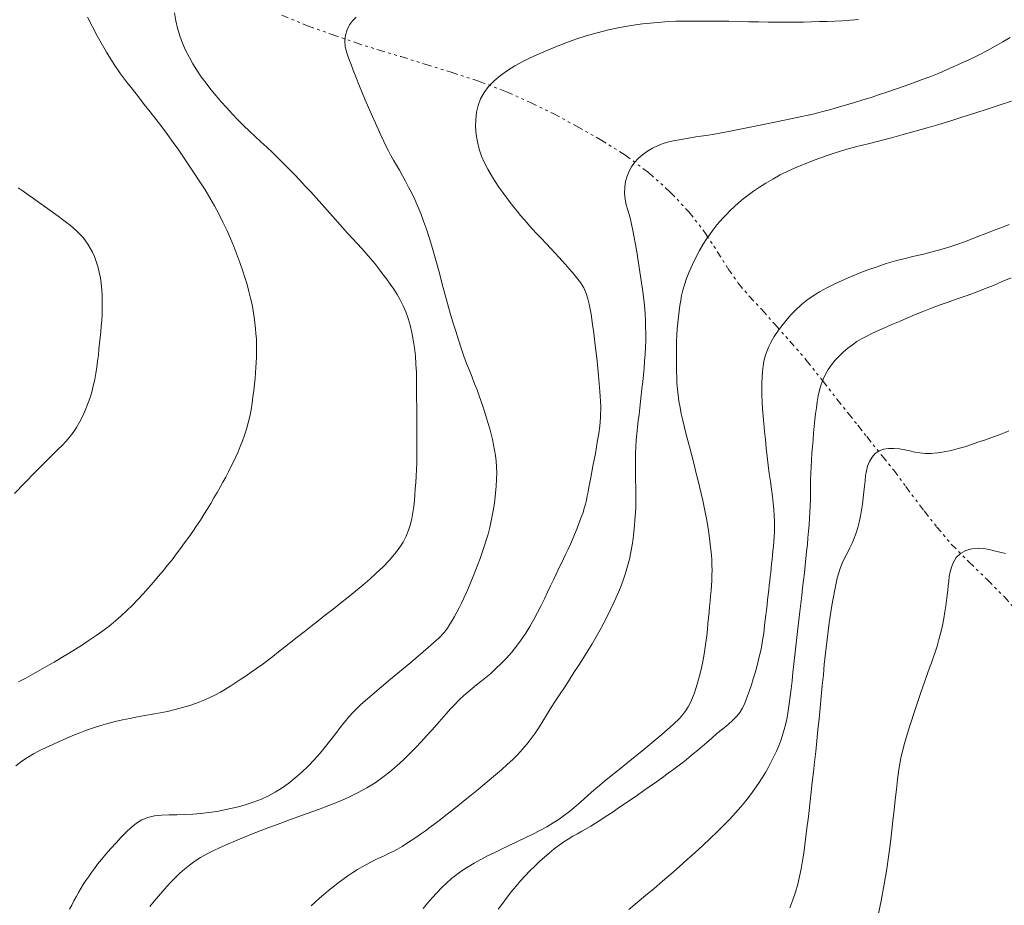
# Model space of a CAD drawing. Extents: x 510517 to 511767, y 1828013 to 1828823.
# Drawn here: x 510689 to 510725, y 1828709 to 1828741 of the extents above; entities that cross this region are included whole.
import ezdxf

# ---------------------------------------------------------------- set-up
doc = ezdxf.new("R2010")
doc.units = 0
doc.header["$MEASUREMENT"] = 0
doc.linetypes.add('DIVIDE', pattern=[1.25, 0.5, -0.25, 0, -0.25, 0, -0.25])
for name, color, linetype in [('CURVA INTERMEDIA', 17, 'Continuous'), ('CURVA MAESTRA', 17, 'Continuous'), ('ESCURRIMIENTO', 7, 'Continuous')]:
    doc.layers.add(name, color=color, linetype=linetype)

msp = doc.modelspace()

# ---------------------------------------------------------------- linework, layer by layer
at = {"layer": 'CURVA INTERMEDIA', "color": 17, "linetype": 'Continuous', "lineweight": 9}
for points, elevation in [([(510689.127, 1828713.555), (510689.334, 1828713.716), (510689.546, 1828713.857), (510689.764, 1828713.985), (510689.988, 1828714.103), (510690.219, 1828714.217), (510690.456, 1828714.327), (510690.696, 1828714.436), (510690.94, 1828714.542), (510691.186, 1828714.645), (510691.435, 1828714.745), (510691.686, 1828714.84), (510691.939, 1828714.929), (510692.196, 1828715.011), (510692.457, 1828715.086), (510692.72, 1828715.154), (510692.987, 1828715.215), (510693.255, 1828715.27), (510693.526, 1828715.321), (510693.798, 1828715.37), (510694.072, 1828715.419), (510694.346, 1828715.47), (510694.621, 1828715.526), (510694.894, 1828715.589), (510695.163, 1828715.659), (510695.423, 1828715.737), (510695.672, 1828715.822), (510695.907, 1828715.913), (510696.129, 1828716.01), (510696.337, 1828716.112), (510696.534, 1828716.218), (510696.724, 1828716.329), (510696.91, 1828716.445), (510697.095, 1828716.565), (510697.278, 1828716.688), (510697.464, 1828716.814), (510697.651, 1828716.944), (510697.84, 1828717.077), (510698.031, 1828717.215), (510698.227, 1828717.359), (510698.429, 1828717.512), (510698.639, 1828717.675), (510698.858, 1828717.847), (510699.085, 1828718.027), (510699.32, 1828718.214), (510699.564, 1828718.406), (510699.816, 1828718.604), (510700.078, 1828718.807), (510700.345, 1828719.015), (510700.616, 1828719.225), (510700.888, 1828719.439), (510701.159, 1828719.655), (510701.427, 1828719.873), (510701.691, 1828720.093), (510701.948, 1828720.315), (510702.195, 1828720.539), (510702.431, 1828720.764), (510702.649, 1828720.989), (510702.845, 1828721.212), (510703.013, 1828721.433), (510703.154, 1828721.652), (510703.267, 1828721.869), (510703.354, 1828722.085), (510703.42, 1828722.299), (510703.471, 1828722.514), (510703.51, 1828722.727), (510703.541, 1828722.941), (510703.564, 1828723.155), (510703.582, 1828723.37), (510703.596, 1828723.588), (510703.61, 1828723.811), (510703.626, 1828724.041), (510703.64, 1828724.279), (510703.65, 1828724.529), (510703.654, 1828724.791), (510703.653, 1828725.063), (510703.65, 1828725.345), (510703.648, 1828725.634), (510703.647, 1828725.93), (510703.646, 1828726.232), (510703.646, 1828726.54), (510703.645, 1828726.851), (510703.644, 1828727.165), (510703.641, 1828727.479), (510703.634, 1828727.791), (510703.621, 1828728.099), (510703.598, 1828728.4), (510703.565, 1828728.694), (510703.524, 1828728.976), (510703.473, 1828729.248), (510703.413, 1828729.506), (510703.341, 1828729.753), (510703.256, 1828729.988), (510703.159, 1828730.212), (510703.053, 1828730.423), (510702.937, 1828730.622), (510702.814, 1828730.813), (510702.685, 1828731), (510702.551, 1828731.185), (510702.413, 1828731.369), (510702.271, 1828731.554), (510702.124, 1828731.738), (510701.973, 1828731.923), (510701.817, 1828732.105), (510701.656, 1828732.286), (510701.49, 1828732.468), (510701.319, 1828732.653), (510701.144, 1828732.844), (510700.964, 1828733.042), (510700.78, 1828733.247), (510700.592, 1828733.46), (510700.401, 1828733.677), (510700.206, 1828733.896), (510700.009, 1828734.115), (510699.81, 1828734.332), (510699.611, 1828734.546), (510699.412, 1828734.757), (510699.214, 1828734.965), (510699.016, 1828735.169), (510698.818, 1828735.368), (510698.618, 1828735.565), (510698.416, 1828735.759), (510698.211, 1828735.952), (510698.003, 1828736.146), (510697.794, 1828736.341), (510697.584, 1828736.539), (510697.375, 1828736.741), (510697.167, 1828736.947), (510696.963, 1828737.159), (510696.763, 1828737.376), (510696.567, 1828737.596), (510696.376, 1828737.818), (510696.191, 1828738.043), (510696.013, 1828738.271), (510695.842, 1828738.503), (510695.681, 1828738.739), (510695.532, 1828738.978), (510695.396, 1828739.222), (510695.273, 1828739.472), (510695.164, 1828739.727), (510695.068, 1828739.99), (510694.985, 1828740.26), (510694.918, 1828740.536), (510694.868, 1828740.817)], 31.011), ([(510689.222, 1828716.593), (510689.479, 1828716.731), (510689.736, 1828716.871), (510689.992, 1828717.014), (510690.249, 1828717.16), (510690.507, 1828717.309), (510690.766, 1828717.46), (510691.024, 1828717.615), (510691.279, 1828717.773), (510691.532, 1828717.934), (510691.782, 1828718.099), (510692.029, 1828718.267), (510692.271, 1828718.439), (510692.504, 1828718.616), (510692.727, 1828718.798), (510692.941, 1828718.986), (510693.148, 1828719.178), (510693.349, 1828719.376), (510693.545, 1828719.579), (510693.737, 1828719.785), (510693.924, 1828719.995), (510694.107, 1828720.205), (510694.284, 1828720.413), (510694.454, 1828720.616), (510694.619, 1828720.817), (510694.78, 1828721.017), (510694.935, 1828721.219), (510695.088, 1828721.422), (510695.238, 1828721.626), (510695.386, 1828721.83), (510695.532, 1828722.034), (510695.673, 1828722.239), (510695.809, 1828722.445), (510695.939, 1828722.65), (510696.064, 1828722.853), (510696.184, 1828723.055), (510696.301, 1828723.253), (510696.413, 1828723.448), (510696.522, 1828723.639), (510696.626, 1828723.827), (510696.727, 1828724.011), (510696.823, 1828724.194), (510696.915, 1828724.375), (510697.003, 1828724.557), (510697.089, 1828724.74), (510697.173, 1828724.928), (510697.254, 1828725.121), (510697.332, 1828725.321), (510697.407, 1828725.53), (510697.478, 1828725.747), (510697.542, 1828725.974), (510697.598, 1828726.207), (510697.646, 1828726.445), (510697.684, 1828726.683), (510697.715, 1828726.919), (510697.742, 1828727.15), (510697.767, 1828727.372), (510697.79, 1828727.585), (510697.808, 1828727.788), (510697.822, 1828727.979), (510697.831, 1828728.162), (510697.838, 1828728.337), (510697.844, 1828728.507), (510697.847, 1828728.674), (510697.845, 1828728.843), (510697.837, 1828729.017), (510697.823, 1828729.198), (510697.806, 1828729.389), (510697.784, 1828729.591), (510697.758, 1828729.804), (510697.724, 1828730.026), (510697.681, 1828730.255), (510697.629, 1828730.49), (510697.568, 1828730.733), (510697.499, 1828730.983), (510697.421, 1828731.24), (510697.335, 1828731.507), (510697.24, 1828731.783), (510697.135, 1828732.067), (510697.021, 1828732.357), (510696.897, 1828732.651), (510696.764, 1828732.947), (510696.623, 1828733.243), (510696.473, 1828733.537), (510696.316, 1828733.829), (510696.15, 1828734.119), (510695.976, 1828734.408), (510695.794, 1828734.695), (510695.608, 1828734.982), (510695.418, 1828735.268), (510695.224, 1828735.555), (510695.027, 1828735.842), (510694.826, 1828736.127), (510694.62, 1828736.409), (510694.412, 1828736.688), (510694.201, 1828736.961), (510693.989, 1828737.232), (510693.775, 1828737.503), (510693.561, 1828737.776), (510693.346, 1828738.051), (510693.133, 1828738.325), (510692.919, 1828738.608), (510692.684, 1828738.945), (510692.405, 1828739.395), (510692.071, 1828739.988), (510691.72, 1828740.661)], 32.005), ([(510693.976, 1828708.455), (510694.136, 1828708.653), (510694.291, 1828708.839), (510694.442, 1828709.015), (510694.593, 1828709.184), (510694.746, 1828709.348), (510694.903, 1828709.508), (510695.065, 1828709.663), (510695.235, 1828709.814), (510695.414, 1828709.96), (510695.606, 1828710.098), (510695.812, 1828710.229), (510696.035, 1828710.353), (510696.275, 1828710.475), (510696.531, 1828710.598), (510696.801, 1828710.72), (510697.081, 1828710.841), (510697.368, 1828710.96), (510697.663, 1828711.079), (510697.971, 1828711.199), (510698.293, 1828711.321), (510698.629, 1828711.446), (510698.98, 1828711.574), (510699.344, 1828711.705), (510699.716, 1828711.839), (510700.092, 1828711.976), (510700.466, 1828712.116), (510700.834, 1828712.262), (510701.188, 1828712.416), (510701.524, 1828712.581), (510701.84, 1828712.757), (510702.137, 1828712.943), (510702.414, 1828713.138), (510702.676, 1828713.341), (510702.925, 1828713.551), (510703.163, 1828713.767), (510703.39, 1828713.986), (510703.607, 1828714.206), (510703.812, 1828714.424), (510704.007, 1828714.638), (510704.193, 1828714.848), (510704.373, 1828715.052), (510704.546, 1828715.247), (510704.714, 1828715.434), (510704.876, 1828715.612), (510705.034, 1828715.779), (510705.189, 1828715.937), (510705.343, 1828716.085), (510705.497, 1828716.223), (510705.652, 1828716.355), (510705.81, 1828716.481), (510705.973, 1828716.61), (510706.146, 1828716.748), (510706.329, 1828716.902), (510706.52, 1828717.072), (510706.713, 1828717.257), (510706.903, 1828717.457), (510707.089, 1828717.667), (510707.267, 1828717.889), (510707.436, 1828718.118), (510707.596, 1828718.356), (510707.748, 1828718.6), (510707.892, 1828718.851), (510708.027, 1828719.105), (510708.155, 1828719.356), (510708.274, 1828719.602), (510708.387, 1828719.839), (510708.495, 1828720.067), (510708.598, 1828720.284), (510708.696, 1828720.49), (510708.791, 1828720.685), (510708.882, 1828720.872), (510708.969, 1828721.052), (510709.055, 1828721.228), (510709.138, 1828721.404), (510709.219, 1828721.58), (510709.296, 1828721.753), (510709.369, 1828721.925), (510709.437, 1828722.093), (510709.502, 1828722.258), (510709.563, 1828722.419), (510709.62, 1828722.576), (510709.673, 1828722.729), (510709.72, 1828722.879), (510709.763, 1828723.026), (510709.798, 1828723.174), (510709.828, 1828723.325), (510709.855, 1828723.48), (510709.883, 1828723.643), (510709.916, 1828723.815), (510709.953, 1828723.998), (510709.993, 1828724.196), (510710.035, 1828724.409), (510710.078, 1828724.633), (510710.12, 1828724.865), (510710.162, 1828725.1), (510710.203, 1828725.341), (510710.244, 1828725.587), (510710.284, 1828725.848), (510710.312, 1828726.162), (510710.315, 1828726.576), (510710.285, 1828727.111), (510710.235, 1828727.69), (510710.181, 1828728.211), (510710.139, 1828728.599), (510710.105, 1828728.88), (510710.076, 1828729.106), (510710.048, 1828729.319), (510710.02, 1828729.526), (510709.992, 1828729.723), (510709.965, 1828729.909), (510709.936, 1828730.089), (510709.9, 1828730.271), (510709.853, 1828730.461), (510709.788, 1828730.658), (510709.697, 1828730.856), (510709.577, 1828731.051), (510709.44, 1828731.239), (510709.298, 1828731.412), (510709.165, 1828731.566), (510709.039, 1828731.708), (510708.916, 1828731.842), (510708.793, 1828731.977), (510708.66, 1828732.121), (510708.509, 1828732.282), (510708.335, 1828732.466), (510708.154, 1828732.655), (510707.988, 1828732.83), (510707.852, 1828732.976), (510707.738, 1828733.102), (510707.633, 1828733.222), (510707.525, 1828733.349), (510707.412, 1828733.486), (510707.293, 1828733.633), (510707.168, 1828733.788), (510707.037, 1828733.954), (510706.903, 1828734.129), (510706.765, 1828734.313), (510706.626, 1828734.507), (510706.487, 1828734.711), (510706.352, 1828734.927), (510706.223, 1828735.153), (510706.105, 1828735.389), (510706, 1828735.634), (510705.913, 1828735.887), (510705.847, 1828736.148), (510705.802, 1828736.416), (510705.781, 1828736.687), (510705.784, 1828736.955), (510705.812, 1828737.217), (510705.869, 1828737.469), (510705.959, 1828737.709), (510706.086, 1828737.935), (510706.249, 1828738.149), (510706.448, 1828738.352), (510706.678, 1828738.546), (510706.934, 1828738.73), (510707.207, 1828738.9), (510707.491, 1828739.055), (510707.784, 1828739.199), (510708.086, 1828739.337), (510708.395, 1828739.471), (510708.717, 1828739.603), (510709.055, 1828739.734), (510709.414, 1828739.863), (510709.792, 1828739.987), (510710.187, 1828740.1), (510710.594, 1828740.199), (510711.007, 1828740.285), (510711.421, 1828740.357), (510711.831, 1828740.416), (510712.236, 1828740.462), (510712.638, 1828740.494), (510713.037, 1828740.513), (510713.433, 1828740.521), (510713.824, 1828740.523), (510714.207, 1828740.522), (510714.583, 1828740.519), (510714.954, 1828740.513), (510715.32, 1828740.506), (510715.68, 1828740.497), (510716.034, 1828740.489), (510716.382, 1828740.483), (510716.72, 1828740.48), (510717.046, 1828740.48), (510717.361, 1828740.482), (510717.664, 1828740.486), (510717.957, 1828740.493), (510718.241, 1828740.5), (510718.52, 1828740.509), (510718.798, 1828740.52), (510719.077, 1828740.534), (510719.36, 1828740.552), (510719.65, 1828740.573)], 29.008), ([(510699.825, 1828708.478), (510699.971, 1828708.618), (510700.123, 1828708.759), (510700.281, 1828708.899), (510700.446, 1828709.038), (510700.617, 1828709.174), (510700.794, 1828709.308), (510700.974, 1828709.439), (510701.154, 1828709.567), (510701.333, 1828709.688), (510701.506, 1828709.799), (510701.67, 1828709.897), (510701.83, 1828709.985), (510701.987, 1828710.066), (510702.145, 1828710.144), (510702.304, 1828710.221), (510702.464, 1828710.297), (510702.626, 1828710.374), (510702.789, 1828710.455), (510702.952, 1828710.541), (510703.115, 1828710.635), (510703.278, 1828710.735), (510703.444, 1828710.843), (510703.613, 1828710.958), (510703.786, 1828711.079), (510703.961, 1828711.204), (510704.138, 1828711.335), (510704.32, 1828711.47), (510704.507, 1828711.613), (510704.703, 1828711.763), (510704.907, 1828711.922), (510705.121, 1828712.091), (510705.345, 1828712.27), (510705.575, 1828712.456), (510705.808, 1828712.647), (510706.042, 1828712.84), (510706.273, 1828713.032), (510706.499, 1828713.223), (510706.718, 1828713.41), (510706.927, 1828713.596), (510707.125, 1828713.781), (510707.31, 1828713.968), (510707.483, 1828714.157), (510707.645, 1828714.348), (510707.797, 1828714.542), (510707.941, 1828714.741), (510708.08, 1828714.948), (510708.217, 1828715.165), (510708.355, 1828715.393), (510708.501, 1828715.629), (510708.658, 1828715.875), (510708.824, 1828716.129), (510708.997, 1828716.391), (510709.171, 1828716.659), (510709.346, 1828716.929), (510709.518, 1828717.198), (510709.685, 1828717.461), (510709.846, 1828717.719), (510710, 1828717.974), (510710.147, 1828718.228), (510710.289, 1828718.482), (510710.425, 1828718.734), (510710.558, 1828718.986), (510710.687, 1828719.238), (510710.808, 1828719.493), (510710.922, 1828719.751), (510711.027, 1828720.011), (510711.123, 1828720.271), (510711.209, 1828720.529), (510711.286, 1828720.786), (510711.352, 1828721.041), (510711.406, 1828721.294), (510711.45, 1828721.543), (510711.486, 1828721.786), (510711.514, 1828722.022), (510711.538, 1828722.252), (510711.556, 1828722.478), (510711.572, 1828722.704), (510711.583, 1828722.932), (510711.588, 1828723.164), (510711.588, 1828723.404), (510711.584, 1828723.65), (510711.579, 1828723.898), (510711.575, 1828724.145), (510711.573, 1828724.391), (510711.575, 1828724.634), (510711.58, 1828724.872), (510711.59, 1828725.108), (510711.605, 1828725.342), (510711.626, 1828725.577), (510711.65, 1828725.812), (510711.677, 1828726.046), (510711.703, 1828726.279), (510711.73, 1828726.511), (510711.756, 1828726.744), (510711.783, 1828726.979), (510711.81, 1828727.217), (510711.836, 1828727.459), (510711.861, 1828727.706), (510711.884, 1828727.957), (510711.906, 1828728.208), (510711.924, 1828728.46), (510711.937, 1828728.71), (510711.945, 1828728.96), (510711.946, 1828729.209), (510711.942, 1828729.451), (510711.936, 1828729.684), (510711.927, 1828729.918), (510711.902, 1828730.232), (510711.842, 1828730.723), (510711.738, 1828731.439), (510711.609, 1828732.239), (510711.482, 1828732.939), (510711.377, 1828733.399), (510711.298, 1828733.675), (510711.24, 1828733.872), (510711.2, 1828734.073), (510711.181, 1828734.288), (510711.186, 1828734.503), (510711.216, 1828734.71), (510711.269, 1828734.904), (510711.341, 1828735.084), (510711.428, 1828735.249), (510711.536, 1828735.401), (510711.67, 1828735.544), (510711.832, 1828735.681), (510712.011, 1828735.807), (510712.194, 1828735.916), (510712.37, 1828736.004), (510712.545, 1828736.075), (510712.732, 1828736.133), (510712.937, 1828736.182), (510713.153, 1828736.224), (510713.368, 1828736.262), (510713.571, 1828736.296), (510713.763, 1828736.327), (510713.947, 1828736.355), (510714.141, 1828736.383), (510714.44, 1828736.431), (510714.951, 1828736.526), (510715.732, 1828736.679), (510716.629, 1828736.86), (510717.437, 1828737.029), (510717.999, 1828737.154), (510718.369, 1828737.244), (510718.65, 1828737.321), (510718.927, 1828737.401), (510719.216, 1828737.485), (510719.511, 1828737.574), (510719.81, 1828737.665), (510720.112, 1828737.759), (510720.417, 1828737.857), (510720.723, 1828737.959), (510721.032, 1828738.065), (510721.342, 1828738.174), (510721.653, 1828738.286), (510721.964, 1828738.4), (510722.272, 1828738.518), (510722.575, 1828738.64), (510722.874, 1828738.766), (510723.17, 1828738.896), (510723.466, 1828739.03), (510723.758, 1828739.168), (510724.047, 1828739.31), (510724.33, 1828739.457), (510724.609, 1828739.608), (510724.884, 1828739.766), (510725.154, 1828739.93)], 28.001), ([(510703.882, 1828708.392), (510704.041, 1828708.58), (510704.204, 1828708.767), (510704.372, 1828708.952), (510704.544, 1828709.132), (510704.721, 1828709.305), (510704.905, 1828709.467), (510705.097, 1828709.619), (510705.297, 1828709.763), (510705.509, 1828709.9), (510705.732, 1828710.032), (510705.968, 1828710.162), (510706.217, 1828710.291), (510706.477, 1828710.42), (510706.747, 1828710.55), (510707.024, 1828710.68), (510707.302, 1828710.811), (510707.579, 1828710.943), (510707.849, 1828711.076), (510708.109, 1828711.211), (510708.357, 1828711.348), (510708.59, 1828711.487), (510708.807, 1828711.627), (510709.003, 1828711.765), (510709.18, 1828711.899), (510709.345, 1828712.036), (510709.511, 1828712.18), (510709.7, 1828712.349), (510709.984, 1828712.595), (510710.444, 1828712.98), (510711.12, 1828713.533), (510711.874, 1828714.15), (510712.527, 1828714.69), (510712.945, 1828715.049), (510713.171, 1828715.266), (510713.296, 1828715.413), (510713.394, 1828715.551), (510713.483, 1828715.695), (510713.564, 1828715.849), (510713.639, 1828716.014), (510713.709, 1828716.193), (510713.776, 1828716.384), (510713.839, 1828716.589), (510713.898, 1828716.806), (510713.954, 1828717.035), (510714.005, 1828717.275), (510714.051, 1828717.521), (510714.091, 1828717.77), (510714.125, 1828718.016), (510714.154, 1828718.256), (510714.18, 1828718.487), (510714.202, 1828718.706), (510714.222, 1828718.915), (510714.241, 1828719.119), (510714.259, 1828719.318), (510714.277, 1828719.515), (510714.295, 1828719.707), (510714.312, 1828719.896), (510714.327, 1828720.081), (510714.339, 1828720.266), (510714.346, 1828720.451), (510714.349, 1828720.635), (510714.347, 1828720.82), (510714.338, 1828721.004), (510714.325, 1828721.19), (510714.307, 1828721.38), (510714.285, 1828721.575), (510714.259, 1828721.779), (510714.229, 1828721.992), (510714.194, 1828722.215), (510714.155, 1828722.446), (510714.111, 1828722.682), (510714.063, 1828722.921), (510714.011, 1828723.163), (510713.955, 1828723.409), (510713.896, 1828723.663), (510713.833, 1828723.922), (510713.766, 1828724.19), (510713.696, 1828724.463), (510713.624, 1828724.74), (510713.551, 1828725.016), (510713.479, 1828725.287), (510713.41, 1828725.55), (510713.345, 1828725.807), (510713.286, 1828726.055), (510713.234, 1828726.296), (510713.189, 1828726.53), (510713.15, 1828726.757), (510713.118, 1828726.979), (510713.095, 1828727.195), (510713.078, 1828727.408), (510713.069, 1828727.619), (510713.063, 1828727.831), (510713.059, 1828728.045), (510713.058, 1828728.262), (510713.058, 1828728.482), (510713.06, 1828728.704), (510713.065, 1828728.928), (510713.075, 1828729.152), (510713.09, 1828729.375), (510713.109, 1828729.596), (510713.132, 1828729.811), (510713.157, 1828730.018), (510713.185, 1828730.218), (510713.214, 1828730.407), (510713.246, 1828730.589), (510713.287, 1828730.773), (510713.345, 1828730.974), (510713.425, 1828731.2), (510713.524, 1828731.446), (510713.639, 1828731.703), (510713.763, 1828731.959), (510713.894, 1828732.208), (510714.028, 1828732.441), (510714.16, 1828732.65), (510714.288, 1828732.835), (510714.409, 1828732.996), (510714.522, 1828733.137), (510714.632, 1828733.265), (510714.747, 1828733.391), (510714.87, 1828733.523), (510715.005, 1828733.659), (510715.151, 1828733.798), (510715.307, 1828733.938), (510715.475, 1828734.079), (510715.657, 1828734.22), (510715.853, 1828734.363), (510716.066, 1828734.507), (510716.298, 1828734.653), (510716.551, 1828734.801), (510716.823, 1828734.948), (510717.114, 1828735.093), (510717.421, 1828735.233), (510717.746, 1828735.369), (510718.087, 1828735.501), (510718.443, 1828735.63), (510718.815, 1828735.753), (510719.202, 1828735.87), (510719.601, 1828735.978), (510720.011, 1828736.082), (510720.43, 1828736.187), (510720.853, 1828736.296), (510721.28, 1828736.41), (510721.709, 1828736.529), (510722.138, 1828736.652), (510722.569, 1828736.78), (510723.001, 1828736.912), (510723.435, 1828737.048), (510723.872, 1828737.187), (510724.312, 1828737.33), (510724.754, 1828737.475), (510725.197, 1828737.622)], 27.002), ([(510689.071, 1828723.414), (510689.433, 1828723.788), (510689.839, 1828724.203), (510690.205, 1828724.573), (510690.471, 1828724.836), (510690.656, 1828725.015), (510690.8, 1828725.157), (510690.937, 1828725.301), (510691.07, 1828725.456), (510691.198, 1828725.623), (510691.317, 1828725.803), (510691.429, 1828725.997), (510691.534, 1828726.201), (510691.632, 1828726.415), (510691.721, 1828726.635), (510691.801, 1828726.86), (510691.87, 1828727.087), (510691.929, 1828727.313), (510691.979, 1828727.539), (510692.02, 1828727.762), (510692.056, 1828727.984), (510692.085, 1828728.205), (510692.111, 1828728.424), (510692.133, 1828728.641), (510692.155, 1828728.854), (510692.177, 1828729.061), (510692.198, 1828729.266), (510692.217, 1828729.472), (510692.232, 1828729.683), (510692.244, 1828729.898), (510692.251, 1828730.118), (510692.254, 1828730.343), (510692.251, 1828730.569), (510692.24, 1828730.794), (510692.218, 1828731.014), (510692.186, 1828731.229), (510692.145, 1828731.435), (510692.095, 1828731.632), (510692.038, 1828731.818), (510691.972, 1828731.992), (510691.899, 1828732.152), (510691.82, 1828732.301), (510691.734, 1828732.439), (510691.643, 1828732.569), (510691.545, 1828732.691), (510691.442, 1828732.806), (510691.332, 1828732.915), (510691.214, 1828733.02), (510691.089, 1828733.125), (510690.955, 1828733.232), (510690.811, 1828733.342), (510690.656, 1828733.458), (510690.489, 1828733.578), (510690.313, 1828733.704), (510690.131, 1828733.834), (510689.946, 1828733.967), (510689.759, 1828734.1), (510689.573, 1828734.231), (510689.387, 1828734.359), (510689.202, 1828734.484)], 33.007), ([(510706.6, 1828708.363), (510706.763, 1828708.583), (510706.924, 1828708.794), (510707.086, 1828708.998), (510707.248, 1828709.195), (510707.413, 1828709.385), (510707.581, 1828709.57), (510707.752, 1828709.747), (510707.926, 1828709.919), (510708.102, 1828710.085), (510708.279, 1828710.244), (510708.456, 1828710.398), (510708.631, 1828710.542), (510708.804, 1828710.675), (510708.974, 1828710.795), (510709.141, 1828710.902), (510709.305, 1828711), (510709.468, 1828711.092), (510709.629, 1828711.181), (510709.792, 1828711.273), (510709.957, 1828711.37), (510710.129, 1828711.477), (510710.313, 1828711.595), (510710.511, 1828711.725), (510710.724, 1828711.866), (510710.947, 1828712.016), (510711.178, 1828712.172), (510711.413, 1828712.332), (510711.649, 1828712.495), (510711.883, 1828712.658), (510712.112, 1828712.82), (510712.337, 1828712.978), (510712.554, 1828713.132), (510712.764, 1828713.282), (510712.965, 1828713.428), (510713.156, 1828713.573), (510713.336, 1828713.714), (510713.507, 1828713.851), (510713.668, 1828713.982), (510713.826, 1828714.113), (510713.987, 1828714.25), (510714.156, 1828714.399), (510714.336, 1828714.556), (510714.527, 1828714.719), (510714.729, 1828714.885), (510714.927, 1828715.049), (510715.102, 1828715.204), (510715.243, 1828715.349), (510715.352, 1828715.487), (510715.438, 1828715.624), (510715.51, 1828715.767), (510715.574, 1828715.921), (510715.637, 1828716.092), (510715.704, 1828716.282), (510715.773, 1828716.488), (510715.842, 1828716.703), (510715.907, 1828716.922), (510715.967, 1828717.139), (510716.021, 1828717.348), (510716.07, 1828717.546), (510716.114, 1828717.735), (510716.151, 1828717.919), (510716.182, 1828718.1), (510716.209, 1828718.28), (510716.233, 1828718.46), (510716.255, 1828718.642), (510716.277, 1828718.825), (510716.298, 1828719.01), (510716.319, 1828719.196), (510716.341, 1828719.382), (510716.362, 1828719.566), (510716.382, 1828719.748), (510716.402, 1828719.924), (510716.421, 1828720.092), (510716.44, 1828720.251), (510716.457, 1828720.405), (510716.474, 1828720.557), (510716.492, 1828720.711), (510716.509, 1828720.867), (510716.526, 1828721.024), (510716.541, 1828721.182), (510716.555, 1828721.341), (510716.57, 1828721.504), (510716.584, 1828721.67), (510716.597, 1828721.843), (510716.607, 1828722.023), (510716.612, 1828722.213), (510716.612, 1828722.411), (510716.604, 1828722.618), (510716.589, 1828722.834), (510716.567, 1828723.063), (510716.537, 1828723.307), (510716.501, 1828723.57), (510716.462, 1828723.849), (510716.422, 1828724.142), (510716.384, 1828724.445), (510716.349, 1828724.753), (510716.315, 1828725.061), (510716.282, 1828725.365), (510716.251, 1828725.661), (510716.224, 1828725.947), (510716.2, 1828726.219), (510716.181, 1828726.479), (510716.167, 1828726.729), (510716.158, 1828726.969), (510716.154, 1828727.2), (510716.156, 1828727.42), (510716.164, 1828727.632), (510716.178, 1828727.833), (510716.201, 1828728.026), (510716.231, 1828728.208), (510716.272, 1828728.385), (510716.328, 1828728.559), (510716.401, 1828728.734), (510716.492, 1828728.912), (510716.601, 1828729.096), (510716.729, 1828729.288), (510716.873, 1828729.484), (510717.031, 1828729.682), (510717.201, 1828729.878), (510717.383, 1828730.069), (510717.578, 1828730.249), (510717.785, 1828730.416), (510718.008, 1828730.571), (510718.248, 1828730.718), (510718.505, 1828730.86), (510718.779, 1828730.997), (510719.066, 1828731.131), (510719.366, 1828731.262), (510719.676, 1828731.389), (510719.997, 1828731.512), (510720.326, 1828731.628), (510720.663, 1828731.737), (510721.002, 1828731.836), (510721.342, 1828731.925), (510721.678, 1828732.006), (510722.008, 1828732.084), (510722.327, 1828732.163), (510722.636, 1828732.245), (510722.934, 1828732.334), (510723.219, 1828732.431), (510723.497, 1828732.533), (510723.769, 1828732.637), (510724.038, 1828732.74), (510724.307, 1828732.844), (510724.575, 1828732.947), (510724.844, 1828733.052), (510725.114, 1828733.16)], 25.998), ([(510725.104, 1828725.687), (510724.889, 1828725.592), (510724.675, 1828725.512), (510724.45, 1828725.432), (510724.217, 1828725.35), (510723.982, 1828725.269), (510723.747, 1828725.188), (510723.511, 1828725.11), (510723.268, 1828725.038), (510723.014, 1828724.974), (510722.759, 1828724.921), (510722.514, 1828724.884), (510722.286, 1828724.865), (510722.076, 1828724.865), (510721.882, 1828724.882), (510721.7, 1828724.915), (510721.521, 1828724.955), (510721.337, 1828724.995), (510721.141, 1828725.027), (510720.939, 1828725.046), (510720.744, 1828725.044), (510720.563, 1828725.016), (510720.401, 1828724.958), (510720.261, 1828724.864), (510720.145, 1828724.733), (510720.054, 1828724.574), (510719.987, 1828724.405), (510719.943, 1828724.234), (510719.914, 1828724.061), (510719.894, 1828723.878), (510719.874, 1828723.68), (510719.852, 1828723.471), (510719.829, 1828723.253), (510719.802, 1828723.031), (510719.77, 1828722.81), (510719.731, 1828722.592), (510719.685, 1828722.382), (510719.631, 1828722.18), (510719.569, 1828721.985), (510719.499, 1828721.797), (510719.422, 1828721.616), (510719.339, 1828721.441), (510719.251, 1828721.27), (510719.16, 1828721.094), (510719.069, 1828720.897), (510718.979, 1828720.663), (510718.888, 1828720.353), (510718.793, 1828719.924), (510718.693, 1828719.357), (510718.596, 1828718.725), (510718.515, 1828718.127), (510718.458, 1828717.635), (510718.417, 1828717.224), (510718.382, 1828716.845), (510718.344, 1828716.458), (510718.305, 1828716.059), (510718.265, 1828715.655), (510718.226, 1828715.251), (510718.187, 1828714.851), (510718.148, 1828714.457), (510718.107, 1828714.069), (510718.065, 1828713.691), (510718.023, 1828713.321), (510717.982, 1828712.962), (510717.942, 1828712.612), (510717.902, 1828712.271), (510717.864, 1828711.939), (510717.827, 1828711.616), (510717.789, 1828711.3), (510717.751, 1828710.992), (510717.712, 1828710.691), (510717.671, 1828710.396), (510717.627, 1828710.108), (510717.578, 1828709.824), (510717.522, 1828709.543), (510717.455, 1828709.263), (510717.376, 1828708.981), (510717.282, 1828708.697), (510717.17, 1828708.408)], 24.005), ([(510724.986, 1828721.247), (510724.774, 1828721.29), (510724.576, 1828721.338), (510724.385, 1828721.385), (510724.193, 1828721.419), (510723.987, 1828721.43), (510723.765, 1828721.408), (510723.544, 1828721.348), (510723.349, 1828721.246), (510723.2, 1828721.102), (510723.093, 1828720.931), (510723.021, 1828720.751), (510722.975, 1828720.576), (510722.945, 1828720.406), (510722.925, 1828720.24), (510722.906, 1828720.074), (510722.887, 1828719.904), (510722.867, 1828719.729), (510722.845, 1828719.545), (510722.819, 1828719.347), (510722.787, 1828719.13), (510722.745, 1828718.892), (510722.694, 1828718.64), (510722.635, 1828718.383), (510722.57, 1828718.131), (510722.501, 1828717.89), (510722.432, 1828717.668), (510722.365, 1828717.467), (510722.298, 1828717.281), (510722.232, 1828717.096), (510722.159, 1828716.894), (510722.062, 1828716.62), (510721.918, 1828716.208), (510721.718, 1828715.625), (510721.498, 1828714.959), (510721.308, 1828714.33), (510721.185, 1828713.825), (510721.115, 1828713.419), (510721.07, 1828713.057), (510721.028, 1828712.691), (510720.986, 1828712.319), (510720.943, 1828711.946), (510720.901, 1828711.579), (510720.86, 1828711.228), (510720.823, 1828710.901), (510720.787, 1828710.595), (510720.743, 1828710.258), (510720.679, 1828709.827), (510720.586, 1828709.268), (510720.478, 1828708.668), (510720.373, 1828708.145)], 23.009)]:
    msp.add_lwpolyline(points, dxfattribs=dict(at, elevation=elevation))
at = {"layer": 'CURVA MAESTRA', "color": 17, "linetype": 'Continuous', "lineweight": 13}
for points, elevation in [([(510691.068, 1828708.362), (510691.146, 1828708.51), (510691.223, 1828708.66), (510691.303, 1828708.81), (510691.386, 1828708.96), (510691.473, 1828709.109), (510691.565, 1828709.256), (510691.661, 1828709.401), (510691.761, 1828709.545), (510691.862, 1828709.689), (510691.967, 1828709.833), (510692.083, 1828709.986), (510692.221, 1828710.156), (510692.385, 1828710.349), (510692.568, 1828710.556), (510692.757, 1828710.765), (510692.941, 1828710.966), (510693.122, 1828711.153), (510693.305, 1828711.323), (510693.492, 1828711.472), (510693.692, 1828711.594), (510693.91, 1828711.683), (510694.15, 1828711.737), (510694.41, 1828711.764), (510694.681, 1828711.776), (510694.959, 1828711.784), (510695.242, 1828711.792), (510695.529, 1828711.806), (510695.82, 1828711.828), (510696.111, 1828711.861), (510696.4, 1828711.903), (510696.683, 1828711.954), (510696.96, 1828712.015), (510697.232, 1828712.084), (510697.499, 1828712.161), (510697.761, 1828712.249), (510698.019, 1828712.35), (510698.272, 1828712.466), (510698.522, 1828712.599), (510698.768, 1828712.751), (510699.01, 1828712.923), (510699.248, 1828713.114), (510699.483, 1828713.322), (510699.712, 1828713.542), (510699.934, 1828713.774), (510700.147, 1828714.013), (510700.347, 1828714.255), (510700.535, 1828714.495), (510700.711, 1828714.724), (510700.874, 1828714.938), (510701.03, 1828715.136), (510701.184, 1828715.322), (510701.352, 1828715.511), (510701.61, 1828715.76), (510702.044, 1828716.141), (510702.696, 1828716.689), (510703.429, 1828717.299), (510704.061, 1828717.832), (510704.455, 1828718.186), (510704.658, 1828718.398), (510704.763, 1828718.541), (510704.85, 1828718.677), (510704.934, 1828718.819), (510705.018, 1828718.966), (510705.102, 1828719.118), (510705.186, 1828719.278), (510705.269, 1828719.445), (510705.353, 1828719.621), (510705.436, 1828719.806), (510705.521, 1828720), (510705.605, 1828720.202), (510705.691, 1828720.411), (510705.775, 1828720.625), (510705.859, 1828720.843), (510705.941, 1828721.061), (510706.02, 1828721.28), (510706.097, 1828721.499), (510706.169, 1828721.72), (510706.236, 1828721.945), (510706.296, 1828722.179), (510706.35, 1828722.419), (510706.398, 1828722.666), (510706.438, 1828722.917), (510706.473, 1828723.171), (510706.502, 1828723.425), (510706.526, 1828723.677), (510706.542, 1828723.922), (510706.548, 1828724.156), (510706.541, 1828724.377), (510706.524, 1828724.586), (510706.498, 1828724.787), (510706.468, 1828724.983), (510706.432, 1828725.175), (510706.39, 1828725.366), (510706.343, 1828725.557), (510706.291, 1828725.75), (510706.235, 1828725.945), (510706.177, 1828726.143), (510706.116, 1828726.344), (510706.052, 1828726.545), (510705.985, 1828726.748), (510705.912, 1828726.954), (510705.833, 1828727.167), (510705.746, 1828727.389), (510705.652, 1828727.622), (510705.555, 1828727.867), (510705.457, 1828728.123), (510705.359, 1828728.392), (510705.26, 1828728.677), (510705.161, 1828728.976), (510705.06, 1828729.29), (510704.961, 1828729.615), (510704.862, 1828729.949), (510704.765, 1828730.29), (510704.669, 1828730.639), (510704.575, 1828730.992), (510704.482, 1828731.346), (510704.39, 1828731.696), (510704.296, 1828732.038), (510704.2, 1828732.369), (510704.102, 1828732.686), (510704.001, 1828732.988), (510703.898, 1828733.275), (510703.792, 1828733.548), (510703.685, 1828733.808), (510703.576, 1828734.055), (510703.466, 1828734.289), (510703.354, 1828734.51), (510703.242, 1828734.72), (510703.129, 1828734.922), (510703.018, 1828735.118), (510702.909, 1828735.306), (510702.806, 1828735.485), (510702.711, 1828735.656), (510702.621, 1828735.821), (510702.536, 1828735.985), (510702.45, 1828736.158), (510702.345, 1828736.385), (510702.197, 1828736.717), (510701.994, 1828737.178), (510701.771, 1828737.693), (510701.575, 1828738.159), (510701.439, 1828738.502), (510701.347, 1828738.748), (510701.27, 1828738.953), (510701.188, 1828739.159), (510701.111, 1828739.373), (510701.058, 1828739.589), (510701.043, 1828739.803), (510701.067, 1828740.011), (510701.123, 1828740.205), (510701.21, 1828740.381), (510701.322, 1828740.534), (510701.459, 1828740.658)], 30.015), ([(510725.193, 1828731.227), (510724.867, 1828731.088), (510724.542, 1828730.952), (510724.217, 1828730.822), (510723.89, 1828730.697), (510723.561, 1828730.578), (510723.232, 1828730.463), (510722.905, 1828730.348), (510722.583, 1828730.232), (510722.27, 1828730.115), (510721.968, 1828729.998), (510721.682, 1828729.881), (510721.413, 1828729.768), (510721.16, 1828729.658), (510720.924, 1828729.554), (510720.703, 1828729.456), (510720.494, 1828729.363), (510720.297, 1828729.276), (510720.11, 1828729.191), (510719.931, 1828729.105), (510719.761, 1828729.013), (510719.596, 1828728.913), (510719.433, 1828728.801), (510719.269, 1828728.676), (510719.107, 1828728.539), (510718.952, 1828728.392), (510718.808, 1828728.238), (510718.677, 1828728.076), (510718.559, 1828727.909), (510718.457, 1828727.734), (510718.37, 1828727.552), (510718.298, 1828727.361), (510718.24, 1828727.161), (510718.195, 1828726.952), (510718.158, 1828726.739), (510718.128, 1828726.522), (510718.101, 1828726.302), (510718.076, 1828726.076), (510718.052, 1828725.843), (510718.029, 1828725.604), (510718.008, 1828725.361), (510717.987, 1828725.114), (510717.968, 1828724.867), (510717.951, 1828724.62), (510717.938, 1828724.375), (510717.928, 1828724.133), (510717.922, 1828723.894), (510717.918, 1828723.657), (510717.915, 1828723.423), (510717.912, 1828723.192), (510717.907, 1828722.964), (510717.898, 1828722.737), (510717.885, 1828722.509), (510717.868, 1828722.28), (510717.847, 1828722.046), (510717.825, 1828721.808), (510717.802, 1828721.565), (510717.777, 1828721.317), (510717.751, 1828721.063), (510717.723, 1828720.806), (510717.694, 1828720.543), (510717.663, 1828720.275), (510717.632, 1828720.002), (510717.6, 1828719.721), (510717.567, 1828719.433), (510717.533, 1828719.136), (510717.498, 1828718.832), (510717.462, 1828718.52), (510717.426, 1828718.204), (510717.39, 1828717.884), (510717.353, 1828717.564), (510717.317, 1828717.248), (510717.282, 1828716.937), (510717.247, 1828716.633), (510717.213, 1828716.34), (510717.179, 1828716.059), (510717.144, 1828715.792), (510717.107, 1828715.541), (510717.065, 1828715.304), (510717.019, 1828715.081), (510716.966, 1828714.868), (510716.907, 1828714.664), (510716.84, 1828714.467), (510716.765, 1828714.273), (510716.682, 1828714.082), (510716.593, 1828713.891), (510716.497, 1828713.7), (510716.394, 1828713.507), (510716.283, 1828713.312), (510716.163, 1828713.113), (510716.033, 1828712.911), (510715.892, 1828712.707), (510715.738, 1828712.498), (510715.572, 1828712.287), (510715.392, 1828712.072), (510715.199, 1828711.852), (510714.991, 1828711.627), (510714.769, 1828711.398), (510714.531, 1828711.162), (510714.28, 1828710.921), (510714.014, 1828710.673), (510713.736, 1828710.418), (510713.449, 1828710.158), (510713.154, 1828709.896), (510712.855, 1828709.634), (510712.552, 1828709.373), (510712.247, 1828709.115), (510711.941, 1828708.859), (510711.636, 1828708.605), (510711.337, 1828708.35)], 25.002)]:
    msp.add_lwpolyline(points, dxfattribs=dict(at, elevation=elevation))
at = {"layer": 'ESCURRIMIENTO', "color": 4, "linetype": 'DIVIDE', "lineweight": 13, "ltscale": 0.5, "elevation": 0.007}
msp.add_lwpolyline([(510698.763, 1828740.736), (510699.688, 1828740.351), (510700.58, 1828740.037), (510701.422, 1828739.742), (510702.254, 1828739.475), (510703.075, 1828739.235), (510703.946, 1828738.963), (510704.894, 1828738.669), (510705.892, 1828738.343), (510706.896, 1828737.963), (510707.767, 1828737.571), (510708.597, 1828737.171), (510709.434, 1828736.718), (510710.294, 1828736.235), (510711.186, 1828735.682), (510712.041, 1828735.04), (510712.823, 1828734.341), (510713.509, 1828733.612), (510714.088, 1828732.87), (510714.54, 1828732.181), (510714.92, 1828731.567), (510715.297, 1828731.034), (510715.694, 1828730.564), (510716.156, 1828730.073), (510716.626, 1828729.542), (510717.167, 1828728.936), (510717.764, 1828728.245), (510718.356, 1828727.501), (510718.876, 1828726.831), (510719.282, 1828726.32), (510719.63, 1828725.883), (510719.955, 1828725.474), (510720.511, 1828724.774), (510720.93, 1828724.262), (510721.367, 1828723.668), (510722.035, 1828722.782), (510722.487, 1828722.213), (510723.012, 1828721.583), (510723.655, 1828720.939), (510724.324, 1828720.292), (510724.93, 1828719.679), (510725.448, 1828719.103)], dxfattribs=at)

doc.saveas('drawing.dxf')
